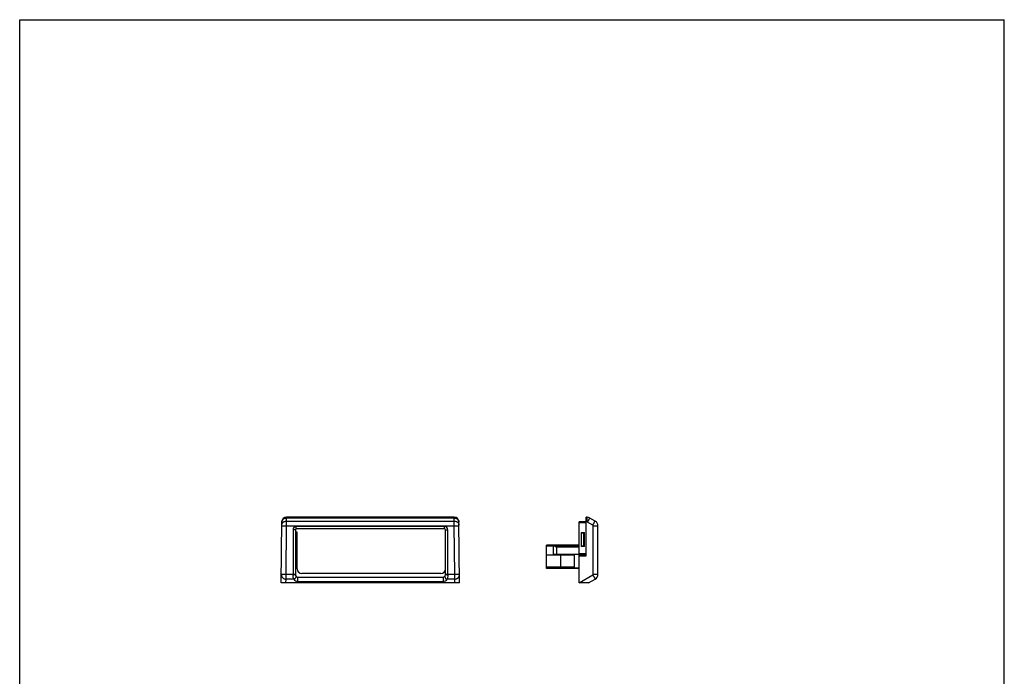
# Model space of a CAD drawing. Units: millimetres. Extents: x 253 to 463, y 0 to 297.
# Drawn here: x 253 to 463, y 157 to 297 of the extents above; entities that cross this region are included whole.
import ezdxf

# ---------------------------------------------------------------- set-up
doc = ezdxf.new("R2010")
doc.units = ezdxf.units.MM
doc.header["$LTSCALE"] = 19.36
doc.layers.get('0').update_dxf_attribs({"linetype": 'CONTINUOUS'})
doc.layers.add('COMPONENTI_DI_ASSIEME', color=7, linetype='CONTINUOUS')

msp = doc.modelspace()

# ---------------------------------------------------------------- linework, layer by layer
for p, q in [((253.11, 0), (253.11, 297)), ((253.11, 297), (463.11, 297))]:
    msp.add_line(p, q)
at = {"color": 7}
msp.add_line((463.11, 0), (463.11, 297), dxfattribs=at)
at = {"layer": 'COMPONENTI_DI_ASSIEME', "color": 7, "linetype": 'Continuous'}
for p, q in [((308.91, 176.95), (309.02, 189.95)), ((345.79, 190.94), (310.02, 190.94)), ((346.91, 176.95), (346.79, 189.95)), ((372.45, 176.94), (372.45, 189.94)), ((373.95, 189.94), (372.45, 189.94)), ((373.95, 182.74), (373.95, 190.94)), ((374.13, 190.94), (373.95, 190.94)), ((375.85, 190.13), (374.73, 190.78)), ((376.45, 178.79), (376.45, 189.09)), ((311.91, 188.24), (311.91, 178.69)), ((312.31, 187.74), (311.91, 187.74)), ((311.91, 187.44), (312.31, 187.44)), ((343.71, 188.44), (312.11, 188.44)), ((312.31, 179.94), (312.31, 187.74)), ((343.91, 178.69), (343.91, 188.24)), ((372.85, 187.69), (373.55, 187.69)), ((372.95, 184.69), (372.95, 187.69)), ((373.45, 184.69), (373.45, 187.69)), ((365.45, 180.04), (365.45, 185.01)), ((372.45, 185.01), (365.45, 185.01)), ((365.45, 184.84), (372.45, 184.84)), ((366.99, 183.09), (366.99, 184.84)), ((371.43, 182.89), (365.45, 182.89)), ((366.95, 183.09), (366.95, 182.89)), ((366.95, 183.09), (372.45, 183.09)), ((367.63, 184.53), (367.63, 183.09)), ((372.45, 184.53), (367.63, 184.53)), ((368.52, 180.29), (368.52, 182.89)), ((371.43, 180.29), (371.43, 182.89)), ((372.45, 182.94), (373.95, 182.94)), ((373.55, 184.69), (372.85, 184.69)), ((342.91, 178.94), (313.31, 178.94)), ((372.45, 180.04), (365.45, 180.04)), ((371.43, 180.29), (365.56, 180.29)), ((366.95, 180.09), (366.95, 180.23)), ((372.45, 180.09), (366.95, 180.09)), ((346.91, 176.94), (308.91, 176.94)), ((312.41, 177.26), (312.41, 178.19)), ((312.41, 178.19), (343.41, 178.19)), ((343.41, 178.19), (343.41, 177.26)), ((374.45, 176.94), (372.45, 176.94)), ((374.45, 176.94), (375.85, 177.75))]:
    msp.add_line(p, q, dxfattribs=at)
at = {"layer": 'COMPONENTI_DI_ASSIEME', "color": 9, "linetype": 'Continuous'}
for p, q in [((309.01, 189.1), (310.01, 189.09)), ((309.92, 178.79), (310.01, 189.09)), ((310.01, 190.13), (310.02, 190.78)), ((310.01, 189.09), (310.01, 190.13)), ((310.01, 190.13), (345.8, 190.13)), ((310.01, 189.09), (345.8, 189.09)), ((310.02, 190.78), (310.02, 190.94)), ((345.79, 190.78), (310.02, 190.78)), ((345.79, 190.78), (345.79, 190.94)), ((345.8, 190.13), (345.79, 190.78)), ((345.8, 189.09), (345.8, 190.13)), ((345.8, 189.09), (346.8, 189.1)), ((345.89, 178.79), (345.8, 189.09)), ((373.95, 189.74), (372.45, 189.74)), ((374.13, 189.95), (373.95, 189.95)), ((374.13, 189.95), (374.13, 190.94)), ((375.35, 189.28), (374.23, 189.92)), ((375.45, 178.8), (375.45, 189.1)), ((311.41, 188.24), (311.41, 178.62)), ((311.91, 188.24), (311.41, 188.24)), ((312.11, 188.44), (312.11, 188.94)), ((343.71, 188.94), (312.11, 188.94)), ((343.71, 188.44), (343.71, 188.94)), ((343.91, 188.24), (344.41, 188.24)), ((344.41, 178.62), (344.41, 188.24)), ((372.85, 187.69), (372.85, 184.69)), ((372.95, 187.59), (373.45, 187.59)), ((373.55, 184.69), (373.55, 187.69)), ((373.95, 183.14), (372.45, 183.14)), ((372.45, 182.74), (373.95, 182.74)), ((373.45, 184.79), (372.95, 184.79)), ((308.92, 178.8), (309.92, 178.79)), ((309.92, 177.75), (309.92, 178.79)), ((309.92, 178.79), (311.91, 178.79)), ((343.91, 178.79), (345.89, 178.79)), ((345.89, 178.79), (346.89, 178.8)), ((345.89, 177.75), (345.89, 178.79)), ((372.45, 176.95), (375.35, 178.63)), ((309.91, 176.94), (309.92, 177.75)), ((311.55, 177.75), (309.92, 177.75)), ((312.41, 177.26), (343.41, 177.26)), ((345.89, 177.75), (344.27, 177.75)), ((345.9, 176.94), (345.89, 177.75))]:
    msp.add_line(p, q, dxfattribs=at)
at = {"layer": 'COMPONENTI_DI_ASSIEME', "color": 7, "linetype": 'Continuous'}
for centre, radius, start, end in [((310.02, 189.94), 1, 90, 179.5), ((345.79, 189.94), 1, 0.5, 90), ((374.13, 189.74), 1.2, 60, 90), ((375.25, 189.09), 1.2, 0, 60), ((312.11, 188.24), 0.2, 90, 180), ((343.71, 188.24), 0.2, 0, 90), ((312.41, 178.69), 0.5, 180, 270), ((313.31, 179.94), 1, 180, 270), ((342.91, 179.94), 1, 270, 0), ((343.41, 178.69), 0.5, 270, 0), ((375.25, 178.79), 1.2, 300, 0)]:
    msp.add_arc(centre, radius, start, end, dxfattribs=at)
at = {"layer": 'COMPONENTI_DI_ASSIEME', "color": 9, "linetype": 'Continuous'}
for centre, radius, start, end in [((374.13, 189.75), 0.2, 59.9989, 90.0011), ((375.25, 189.1), 0.2, 0.0018, 59.9982), ((312.11, 188.24), 0.7, 90, 180), ((343.71, 188.24), 0.7, 0, 90), ((375.25, 178.8), 0.2, 300.0018, 359.9982), ((312.41, 178.26), 1, 210.5772, 269.9917), ((343.41, 178.26), 1, 270.0109, 329.4226)]:
    msp.add_arc(centre, radius, start, end, dxfattribs=at)
at = {"layer": 'COMPONENTI_DI_ASSIEME', "color": 7, "linetype": 'Continuous'}
for centre, major_axis, ratio, start_param, end_param in [((365.82, 182.54), (2.98, 0), 0.8391, 0.917154, 1.16808), ((364.26, 182.54), (2.98, 0), 0.8391, -1.159279, -1.11977), ((365.82, 182.54), (2.98, 0), 0.8391, -1.179598, -1.11977), ((309.91, 176.94), (0.01, 1.15), 0.866017, 1.570796, 1.578354), ((345.91, 176.94), (-0.01, 1.15), 0.866017, -1.578354, -1.570796)]:
    msp.add_ellipse(centre, major_axis=major_axis, ratio=ratio, start_param=start_param, end_param=end_param, dxfattribs=at)
at = {"layer": 'COMPONENTI_DI_ASSIEME', "color": 9, "linetype": 'Continuous'}
for points, knots in [([(309.01, 189.28), (309.01, 189.33), (309.03, 189.45), (309.09, 189.61), (309.18, 189.76), (309.31, 189.89), (309.46, 190), (309.69, 190.1), (309.88, 190.13), (310.01, 190.13)], [0, 0, 0, 0, 0.116176, 0.233859, 0.35405, 0.477561, 0.604554, 0.734658, 1, 1, 1, 1]), ([(309.02, 189.92), (309.02, 189.98), (309.03, 190.09), (309.09, 190.26), (309.19, 190.41), (309.31, 190.54), (309.46, 190.64), (309.7, 190.75), (309.89, 190.78), (310.02, 190.78)], [0, 0, 0, 0, 0.116176, 0.233859, 0.35405, 0.477561, 0.604554, 0.734658, 1, 1, 1, 1]), ([(345.79, 190.78), (345.92, 190.78), (346.12, 190.75), (346.35, 190.64), (346.5, 190.54), (346.63, 190.41), (346.72, 190.26), (346.78, 190.09), (346.79, 189.98), (346.79, 189.92)], [0, 0, 0, 0, 0.265342, 0.395446, 0.522439, 0.64595, 0.766141, 0.883824, 1, 1, 1, 1]), ([(345.8, 190.13), (345.93, 190.13), (346.12, 190.1), (346.35, 190), (346.51, 189.89), (346.63, 189.76), (346.73, 189.61), (346.78, 189.45), (346.8, 189.33), (346.8, 189.28)], [0, 0, 0, 0, 0.265342, 0.395446, 0.522439, 0.64595, 0.766141, 0.883824, 1, 1, 1, 1]), ([(374.23, 189.92), (374.27, 189.98), (374.33, 190.09), (374.42, 190.25), (374.49, 190.37), (374.55, 190.47), (374.58, 190.53), (374.62, 190.59), (374.65, 190.64), (374.67, 190.68), (374.69, 190.71), (374.7, 190.73), (374.71, 190.74), (374.72, 190.76), (374.72, 190.76), (374.73, 190.77), (374.73, 190.78), (374.73, 190.78), (374.73, 190.78), (374.73, 190.78), (374.73, 190.78), (374.73, 190.78), (374.73, 190.78)], [0, 0, 0, 0, 0.195419, 0.38326, 0.556097, 0.63487, 0.707529, 0.773348, 0.831727, 0.882099, 0.923975, 0.94161, 0.956984, 0.970052, 0.980781, 0.989152, 0.99245, 0.995153, 0.99726, 0.998769, 0.99968, 1, 1, 1, 1]), ([(375.35, 189.28), (375.39, 189.33), (375.45, 189.44), (375.54, 189.6), (375.62, 189.73), (375.67, 189.82), (375.71, 189.88), (375.74, 189.94), (375.77, 189.99), (375.79, 190.03), (375.81, 190.06), (375.82, 190.08), (375.83, 190.1), (375.84, 190.11), (375.84, 190.12), (375.85, 190.12), (375.85, 190.13), (375.85, 190.13), (375.85, 190.13), (375.85, 190.13), (375.85, 190.13), (375.85, 190.13), (375.85, 190.13)], [0, 0, 0, 0, 0.195419, 0.38326, 0.556097, 0.63487, 0.70753, 0.773348, 0.831727, 0.882099, 0.923975, 0.94161, 0.956984, 0.970052, 0.980781, 0.989152, 0.99245, 0.995153, 0.99726, 0.998769, 0.99968, 1, 1, 1, 1]), ([(375.45, 189.1), (375.52, 189.1), (375.65, 189.1), (375.83, 189.1), (375.98, 189.1), (376.09, 189.1), (376.16, 189.1), (376.23, 189.1), (376.28, 189.1), (376.33, 189.1), (376.37, 189.1), (376.4, 189.1), (376.41, 189.1), (376.42, 189.1), (376.43, 189.1), (376.44, 189.1), (376.45, 189.1), (376.45, 189.1), (376.45, 189.1), (376.45, 189.09), (376.45, 189.09), (376.45, 189.09)], [0, 0, 0, 0, 0.194989, 0.382636, 0.555452, 0.634261, 0.706976, 0.772863, 0.831317, 0.881766, 0.923714, 0.941383, 0.956788, 0.969884, 0.980638, 0.989033, 0.995056, 0.997175, 0.998699, 0.99963, 1, 1, 1, 1]), ([(308.92, 178.63), (308.92, 178.57), (308.93, 178.45), (308.99, 178.29), (309.08, 178.14), (309.21, 178), (309.36, 177.89), (309.59, 177.78), (309.79, 177.75), (309.92, 177.75)], [0, 0, 0, 0, 0.116102, 0.233737, 0.353921, 0.477468, 0.604523, 0.734689, 1, 1, 1, 1]), ([(311.91, 178.69), (311.91, 178.69), (311.9, 178.68), (311.88, 178.67), (311.87, 178.66), (311.85, 178.66), (311.81, 178.65), (311.73, 178.64), (311.59, 178.63), (311.47, 178.62), (311.41, 178.62)], [0, 0, 0, 0, 0.032424, 0.058998, 0.093576, 0.1362, 0.18665, 0.309579, 0.626961, 1, 1, 1, 1]), ([(311.55, 177.75), (311.5, 177.87), (311.43, 178.16), (311.41, 178.45), (311.41, 178.62)], [0, 0, 0, 0, 0.426198, 1, 1, 1, 1]), ([(344.41, 178.62), (344.34, 178.62), (344.22, 178.63), (344.09, 178.64), (344, 178.65), (343.97, 178.66), (343.95, 178.66), (343.93, 178.67), (343.91, 178.68), (343.91, 178.69), (343.91, 178.69)], [0, 0, 0, 0, 0.373039, 0.69042, 0.813349, 0.863799, 0.906423, 0.941001, 0.967576, 1, 1, 1, 1]), ([(344.41, 178.62), (344.41, 178.45), (344.38, 178.16), (344.31, 177.87), (344.27, 177.75)], [0, 0, 0, 0, 0.573669, 1, 1, 1, 1]), ([(345.89, 177.75), (346.02, 177.75), (346.22, 177.78), (346.45, 177.89), (346.6, 178), (346.73, 178.14), (346.82, 178.29), (346.88, 178.45), (346.89, 178.57), (346.89, 178.63)], [0, 0, 0, 0, 0.265311, 0.395477, 0.522532, 0.646079, 0.766263, 0.883898, 1, 1, 1, 1]), ([(375.35, 178.63), (375.39, 178.57), (375.45, 178.46), (375.54, 178.3), (375.62, 178.17), (375.67, 178.07), (375.71, 178.01), (375.74, 177.95), (375.77, 177.9), (375.8, 177.86), (375.81, 177.82), (375.83, 177.8), (375.83, 177.79), (375.84, 177.78), (375.85, 177.77), (375.85, 177.76), (375.85, 177.76), (375.85, 177.76), (375.85, 177.75), (375.85, 177.75), (375.85, 177.75), (375.85, 177.75), (375.85, 177.75)], [0, 0, 0, 0, 0.194613, 0.382118, 0.55496, 0.633825, 0.706613, 0.772584, 0.831126, 0.881657, 0.92368, 0.94138, 0.956813, 0.969932, 0.980703, 0.989108, 0.992419, 0.995133, 0.997249, 0.998764, 0.999679, 1, 1, 1, 1]), ([(375.45, 178.8), (375.52, 178.8), (375.65, 178.8), (375.83, 178.8), (375.98, 178.8), (376.09, 178.8), (376.16, 178.8), (376.23, 178.8), (376.28, 178.79), (376.33, 178.79), (376.37, 178.79), (376.4, 178.79), (376.41, 178.79), (376.42, 178.79), (376.43, 178.79), (376.44, 178.79), (376.45, 178.79), (376.45, 178.79), (376.45, 178.79), (376.45, 178.79), (376.45, 178.79), (376.45, 178.79)], [0, 0, 0, 0, 0.194989, 0.382636, 0.555452, 0.634261, 0.706976, 0.772863, 0.831317, 0.881766, 0.923714, 0.941383, 0.956788, 0.969884, 0.980638, 0.989033, 0.995056, 0.997175, 0.998699, 0.99963, 1, 1, 1, 1]), ([(311.98, 178.44), (311.99, 178.41), (312.02, 178.34), (312.03, 178.23), (312.01, 178.12), (311.94, 177.97), (311.79, 177.82), (311.63, 177.76), (311.55, 177.75)], [0, 0, 0, 0, 0.111876, 0.226885, 0.346849, 0.472553, 0.735223, 1, 1, 1, 1]), ([(343.84, 178.44), (343.82, 178.41), (343.79, 178.34), (343.78, 178.23), (343.81, 178.12), (343.87, 177.97), (344.03, 177.82), (344.18, 177.76), (344.27, 177.75)], [0, 0, 0, 0, 0.111877, 0.226888, 0.346852, 0.472555, 0.735224, 1, 1, 1, 1])]:
    msp.add_open_spline(points, degree=3, knots=knots, dxfattribs=at)

doc.saveas('drawing.dxf')
